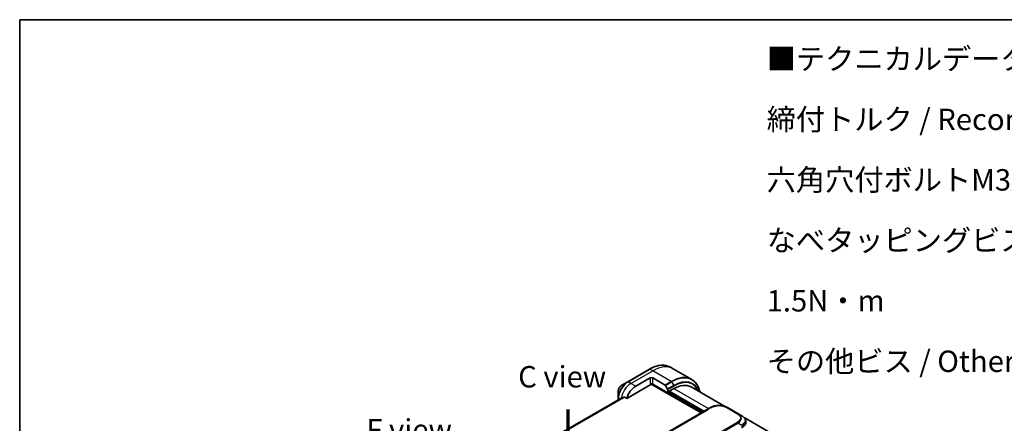
# Model space of a CAD drawing. Units: millimetres. Extents: x 65 to 9900, y 36 to 1862.
# Drawn here: x 65 to 583, y 1088 to 1300 of the extents above; entities that cross this region are included whole.
import ezdxf

# ---------------------------------------------------------------- set-up
doc = ezdxf.new("R2010")
doc.units = ezdxf.units.MM
doc.header["$LTSCALE"] = 4.5
for name, color, linetype, lineweight in [('Border (ISO)', 7, 'Continuous', 35), ('Symbol (ISO)', 7, 'Continuous', 18), ('Visible (ISO)', 7, 'Continuous', 35), ('Visible Narrow (ISO)', 7, 'Continuous', 25)]:
    doc.layers.add(name, color=color, linetype=linetype, lineweight=lineweight)
doc.styles.add('Note Text (TK)', font='MS PGothic.ttf')

# ---------------------------------------------------------------- blocks, each defined once
blk = doc.blocks.new('Borders tk図枠')
at = {"layer": 'Border (ISO)'}
for q in [(405.5, 289), (14.5, 8)]:
    blk.add_line((14.5, 289), q, dxfattribs=at)

msp = doc.modelspace()

# ---------------------------------------------------------------- linework, layer by layer
at = {"layer": 'Visible (ISO)'}
for p, q in [((408.6363, 1116.9203), (407.1771, 1117.7628)), ((396.1521, 1116.7153), (384.697, 1110.1016)), ((418.3687, 1111.3014), (408.6363, 1116.9203)), ((384.697, 1110.1016), (381.7014, 1108.3721)), ((384.2071, 1101.3681), (396.8817, 1108.6858)), ((388.9268, 1107.7672), (396.5635, 1112.1763)), ((397.1067, 1108.9233), (423.3558, 1093.7684)), ((397.8363, 1112.1763), (404.3867, 1108.3944)), ((405.7913, 1104.2767), (397.8363, 1108.8695)), ((404.6117, 1108.1569), (405.6981, 1106.2752)), ((435.3015, 1097.3682), (417.9733, 1107.3727)), ((379.699, 1104.9039), (379.699, 1101.4449)), ((383.0035, 1102.063), (384.2071, 1101.3681)), ((405.7913, 1105.9616), (405.7913, 1104.2767)), ((405.7913, 1104.2767), (406.3004, 1104.5706)), ((406.3004, 1104.938), (408.9733, 1106.4812)), ((406.3004, 1104.5706), (406.3004, 1104.938)), ((424.3104, 1094.3195), (406.3004, 1104.7176)), ((380.7226, 1101.1814), (281.9008, 1044.1266)), ((379.699, 1101.4449), (379.699, 1100.5905)), ((312.3908, 1029.7027), (428.179, 1096.553)), ((437.179, 1096.553), (442.5525, 1093.4506)), ((444.3525, 1092.4114), (442.5525, 1093.4506)), ((483.9387, 1069.2876), (445.8737, 1091.2644)), ((446.8138, 1089.2177), (446.8138, 1089.2177)), ((446.8138, 1089.2177), (446.8138, 1088.8633))]:
    msp.add_line(p, q, dxfattribs=at)
for centre, major_axis, ratio, start_param, end_param in [((397.1999, 1111.8089), (-0.9, 0), 0.57735027, 3.92699082, 5.49778714), ((388.9268, 1101.8884), (3.6, 6.2354), 0.57735027, 0.78539816, 1.97179772), ((397.1999, 1108.502), (0.9, 0), 0.57735027, 0.78539816, 2.35619449), ((396.8817, 1109.0532), (-0.225, -0.3897), 0.57735027, 0.78539816, 1.81411083), ((404.3867, 1108.027), (0.225, -0.3897), 0.57735027, 1.57079633, 2.35619449), ((408.9733, 1091.7843), (9, 15.5885), 0.57735027, 0, 0.78539816), ((385.363, 1103.946), (7.9474, 3.7131), 0.07779162, 4.1487695, 4.35635987), ((405.4731, 1106.1453), (0.225, -0.3897), 0.57735027, 0.78539816, 1.57079633), ((385.363, 1103.946), (7.9474, 3.7131), 0.07779162, 4.05513267, 4.1487695), ((432.679, 1088.7586), (0, 9.0002), 0.99998639, 5.75959334, 6.80677728)]:
    msp.add_ellipse(centre, major_axis=major_axis, ratio=ratio, start_param=start_param, end_param=end_param, dxfattribs=at)
for points, knots in [([(396.1521, 1116.7153), (396.9529, 1117.1776), (397.7557, 1117.5683), (399.3474, 1118.1962), (400.1364, 1118.4333), (401.6825, 1118.7459), (402.4397, 1118.8213), (403.9036, 1118.8052), (404.6104, 1118.7136), (405.9527, 1118.3625), (406.5881, 1118.1029), (407.1771, 1117.7628)], [1.570796327, 1.570796327, 1.570796327, 1.570796327, 1.727875959, 1.727875959, 1.884955592, 1.884955592, 2.042035225, 2.042035225, 2.199114858, 2.199114858, 2.35619449, 2.35619449, 2.35619449, 2.35619449]), ([(381.7014, 1108.3721), (381.48, 1108.2443), (381.2667, 1108.0811), (380.867, 1107.7003), (380.6806, 1107.4827), (380.3476, 1107.011), (380.2009, 1106.757), (379.9589, 1106.2326), (379.8636, 1105.9625), (379.7337, 1105.4259), (379.699, 1105.1596), (379.699, 1104.9039)], [4.71238898, 4.71238898, 4.71238898, 4.71238898, 5.02654825, 5.02654825, 5.34070751, 5.34070751, 5.65486678, 5.65486678, 5.96902604, 5.96902604, 6.28318531, 6.28318531, 6.28318531, 6.28318531]), ([(422.6478, 1104.6739), (422.5342, 1105.2349), (422.391, 1105.7736), (421.9674, 1107.0344), (421.6541, 1107.7279), (420.9082, 1108.9876), (420.4755, 1109.5539), (419.5002, 1110.5408), (418.9577, 1110.9613), (418.3687, 1111.3014)], [3.347936568, 3.347936568, 3.347936568, 3.347936568, 3.455751919, 3.455751919, 3.612831552, 3.612831552, 3.769911184, 3.769911184, 3.926990817, 3.926990817, 3.926990817, 3.926990817]), ([(383.0035, 1102.063), (382.9791, 1102.0771), (382.9513, 1102.0851), (382.903, 1102.085), (382.8824, 1102.0803), (382.8636, 1102.0723)], [0.093260715, 0.093260715, 0.093260715, 0.093260715, 0.1047444472, 0.1047444472, 0.1134564756, 0.1134564756, 0.1134564756, 0.1134564756]), ([(380.7362, 1101.188), (380.7315, 1101.1861), (380.7269, 1101.1839), (380.7226, 1101.1814), (380.7226, 1101.1814), (380.7226, 1101.1814)], [0.11039007423, 0.11039007423, 0.11039007423, 0.11039007423, 0.11306348447, 0.11306348447, 0.11307443111, 0.11307443111, 0.11307443111, 0.11307443111]), ([(444.3525, 1092.4114), (444.6797, 1092.2225), (444.987, 1092.0203), (445.5977, 1091.5471), (445.8931, 1091.2703), (446.3344, 1090.7209), (446.5001, 1090.4549), (446.743, 1089.87), (446.8138, 1089.5427), (446.8138, 1089.2177)], [0, 0, 0, 0, 0.14602652, 0.14602652, 0.313556541, 0.313556541, 0.448405319, 0.448405319, 0.591879216, 0.591879216, 0.591879216, 0.591879216]), ([(446.8138, 1088.8633), (446.8138, 1088.5301), (446.739, 1088.1948), (446.4703, 1087.5746), (446.2735, 1087.2846), (445.7359, 1086.6812), (445.365, 1086.3801), (444.8219, 1086.0218), (444.6822, 1085.9359), (444.5389, 1085.8532)], [0, 0, 0, 0, 0.147085776, 0.147085776, 0.29829627, 0.29829627, 0.495762454, 0.495762454, 0.561204527, 0.561204527, 0.561204527, 0.561204527])]:
    msp.add_open_spline(points, degree=3, knots=knots, dxfattribs=at)
at = {"layer": 'Visible Narrow (ISO)'}
for p, q in [((384.922, 1110.0794), (396.3771, 1116.693)), ((386.3812, 1109.2369), (397.8363, 1115.8505)), ((397.8363, 1115.8505), (396.3771, 1116.693)), ((407.5687, 1110.2315), (397.8363, 1115.8505)), ((386.3812, 1109.2369), (384.922, 1110.0794)), ((388.9268, 1107.7672), (386.3812, 1109.2369)), ((396.5635, 1112.1763), (396.5635, 1108.8695)), ((397.1909, 1109.0216), (423.4831, 1093.8418)), ((397.8363, 1108.8695), (397.8363, 1112.1763)), ((407.5687, 1110.2315), (404.3867, 1108.3944)), ((404.6117, 1108.1569), (407.7937, 1109.994)), ((408.8801, 1108.1123), (405.6981, 1106.2752)), ((405.7913, 1105.9616), (408.9733, 1107.7987)), ((407.7937, 1109.994), (408.8801, 1108.1123)), ((382.8636, 1102.0723), (282.1611, 1043.9316)), ((282.2225, 1043.8771), (383.0035, 1102.063)), ((423.8649, 1094.0623), (405.9822, 1104.3869)), ((406.3004, 1104.8645), (424.4377, 1094.393)), ((424.8195, 1094.6134), (406.6186, 1105.1217)), ((408.9733, 1106.4812), (427.1742, 1095.9729)), ((281.9018, 1044.1259), (380.7362, 1101.188)), ((380.3458, 1100.9639), (379.8308, 1101.2612)), ((379.8308, 1100.6666), (379.8308, 1101.2612)), ((314.9088, 1030.8521), (426.561, 1095.3145)), ((428.629, 1096.5085), (426.561, 1095.3145)), ((436.729, 1096.5085), (442.1025, 1093.4061)), ((326.3143, 1021.8792), (442.1025, 1088.7295)), ((326.7643, 1021.4041), (442.5525, 1088.2545)), ((444.3525, 1087.2153), (442.5525, 1088.2545))]:
    msp.add_line(p, q, dxfattribs=at)
for centre, major_axis, ratio, start_param, end_param in [((396.3771, 1099.0566), (10.8, 18.7061), 0.57735027, 0, 0.78539816), ((397.8363, 1098.2142), (10.8, 18.7061), 0.57735027, 0, 0.78539816), ((396.3771, 1116.3255), (-0.225, 0.3897), 0.57735027, 5.49778714, 6.28318531), ((407.5687, 1092.5952), (10.8, 18.7061), 0.57735027, 0, 0.78539816), ((407.7937, 1092.4653), (10.7341, 18.592), 0.57735027, 5.70682089, 7.06858347), ((384.697, 1104.3305), (-3.5341, -6.1212), 0.57735027, 3.92699082, 5.49778714), ((381.7014, 1106.06), (1.4159, 2.4524), 0.57735027, 0.78539816, 2.35619449), ((384.922, 1104.2006), (3.6, 6.2354), 0.57735027, 0.78539816, 2.35619449), ((386.3812, 1103.3581), (3.6, 6.2354), 0.57735027, 0.78539816, 2.18874641), ((384.922, 1109.7119), (-0.225, 0.3897), 0.57735027, 5.49778714, 6.28318531), ((407.5687, 1109.8641), (0.225, -0.3897), 0.57735027, 1.57079633, 2.35619449), ((408.8801, 1091.8381), (9.9659, 17.2614), 0.57735027, 5.8392755, 7.06858347), ((408.6551, 1107.9824), (-0.225, 0.3897), 0.57735027, 3.92699082, 4.71238898), ((408.9733, 1091.7843), (9.8068, 16.9859), 0.57735027, 5.8747172, 7.06858347), ((380.149, 1101.4449), (-0.45, 0), 0.57735027, 0, 0.78539816), ((428.629, 1095.7736), (-0.45, 0.7794), 0.57736053, 5.4977884, 6.28318657), ((436.729, 1095.7736), (0.45, 0.7794), 0.57735423, 0.00000138, 0.78539954), ((442.1025, 1092.6712), (0.45, 0.7794), 0.57734442, 0.00000249, 0.78540065), ((429.9522, 1090.3329), (-14.5475, -0.6874), 0.35644338, 2.60115861, 3.64834255), ((442.1025, 1087.9947), (0.45, -0.7794), 0.57735163, 1.57080513, 2.35620329), ((431.2255, 1088.8633), (-15.5882, 0), 0.33333582, 2.61799023, 3.14159265)]:
    msp.add_ellipse(centre, major_axis=major_axis, ratio=ratio, start_param=start_param, end_param=end_param, dxfattribs=at)
for points, knots in [([(428.629, 1096.5085), (428.6461, 1096.5183), (428.6632, 1096.5281), (428.6804, 1096.5379), (428.6976, 1096.5476), (428.7148, 1096.5573), (428.7322, 1096.567), (428.7668, 1096.5864), (428.8018, 1096.6055), (428.837, 1096.6245), (428.8722, 1096.6435), (428.9077, 1096.6622), (428.9434, 1096.6808), (428.9792, 1096.6994), (429.0152, 1096.7178), (429.0515, 1096.736), (429.1242, 1096.7724), (429.1981, 1096.808), (429.2731, 1096.8428), (429.3479, 1096.8775), (429.4238, 1096.9113), (429.501, 1096.9442), (429.5782, 1096.9771), (429.6566, 1097.0091), (429.7362, 1097.0402), (429.8155, 1097.0711), (429.896, 1097.101), (429.9776, 1097.1299), (430.0592, 1097.1588), (430.1419, 1097.1866), (430.2257, 1097.2132), (430.3092, 1097.2397), (430.3938, 1097.2651), (430.4795, 1097.2893), (430.5654, 1097.3135), (430.6523, 1097.3365), (430.7401, 1097.3582), (430.8276, 1097.3797), (430.916, 1097.4), (431.0053, 1097.4189), (431.0948, 1097.4377), (431.1851, 1097.4552), (431.2763, 1097.4713), (431.3671, 1097.4872), (431.4587, 1097.5018), (431.551, 1097.5147), (431.6434, 1097.5277), (431.7364, 1097.5392), (431.8299, 1097.549), (431.9232, 1097.5589), (432.017, 1097.5671), (432.1112, 1097.5737), (432.2054, 1097.5803), (432.3, 1097.5853), (432.3947, 1097.5887), (432.4893, 1097.592), (432.5842, 1097.5937), (432.679, 1097.5937), (432.7738, 1097.5937), (432.8687, 1097.592), (432.9633, 1097.5887), (433.0581, 1097.5853), (433.1526, 1097.5803), (433.2468, 1097.5737), (433.341, 1097.5671), (433.4348, 1097.5589), (433.5281, 1097.549), (433.6216, 1097.5392), (433.7146, 1097.5277), (433.807, 1097.5147), (433.8993, 1097.5018), (433.9909, 1097.4872), (434.0818, 1097.4713), (434.1729, 1097.4552), (434.2632, 1097.4378), (434.3527, 1097.4189), (434.442, 1097.4), (434.5304, 1097.3797), (434.6179, 1097.3582), (434.7058, 1097.3365), (434.7927, 1097.3135), (434.8785, 1097.2893), (434.9642, 1097.2651), (435.0488, 1097.2397), (435.1324, 1097.2132), (435.2162, 1097.1866), (435.2989, 1097.1588), (435.3805, 1097.1299), (435.4621, 1097.101), (435.5426, 1097.0711), (435.6219, 1097.0402), (435.7014, 1097.0091), (435.7798, 1096.9771), (435.857, 1096.9442), (435.9342, 1096.9113), (436.0101, 1096.8775), (436.0849, 1096.8428), (436.16, 1096.808), (436.2338, 1096.7724), (436.3065, 1096.736), (436.3428, 1096.7178), (436.3789, 1096.6994), (436.4146, 1096.6808), (436.4504, 1096.6622), (436.4858, 1096.6435), (436.521, 1096.6245), (436.5562, 1096.6055), (436.5912, 1096.5864), (436.6259, 1096.567), (436.6432, 1096.5573), (436.6605, 1096.5476), (436.6777, 1096.5379), (436.6949, 1096.5281), (436.712, 1096.5183), (436.729, 1096.5085)], [0, 0, 0, 0, 0.00789462, 0.00789462, 0.00789462, 0.01578818, 0.01578818, 0.01578818, 0.03157211, 0.03157211, 0.03157211, 0.04731527, 0.04731527, 0.04731527, 0.06305504, 0.06305504, 0.06305504, 0.09452905, 0.09452905, 0.09452905, 0.12588857, 0.12588857, 0.12588857, 0.15727773, 0.15727773, 0.15727773, 0.18857271, 0.18857271, 0.18857271, 0.21986253, 0.21986253, 0.21986253, 0.25106106, 0.25106106, 0.25106106, 0.28233954, 0.28233954, 0.28233954, 0.31347056, 0.31347056, 0.31347056, 0.34465578, 0.34465578, 0.34465578, 0.37573758, 0.37573758, 0.37573758, 0.40685256, 0.40685256, 0.40685256, 0.43789668, 0.43789668, 0.43789668, 0.46896135, 0.46896135, 0.46896135, 0.49999746, 0.49999746, 0.49999746, 0.53103848, 0.53103848, 0.53103848, 0.56209823, 0.56209823, 0.56209823, 0.59314727, 0.59314727, 0.59314727, 0.62425736, 0.62425736, 0.62425736, 0.65534405, 0.65534405, 0.65534405, 0.68652449, 0.68652449, 0.68652449, 0.71766029, 0.71766029, 0.71766029, 0.74893424, 0.74893424, 0.74893424, 0.7801373, 0.7801373, 0.7801373, 0.81142712, 0.81142712, 0.81142712, 0.84272209, 0.84272209, 0.84272209, 0.8741083, 0.8741083, 0.8741083, 0.90547077, 0.90547077, 0.90547077, 0.93694479, 0.93694479, 0.93694479, 0.95268449, 0.95268449, 0.95268449, 0.96842759, 0.96842759, 0.96842759, 0.98421167, 0.98421167, 0.98421167, 0.9921053, 0.9921053, 0.9921053, 1, 1, 1, 1]), ([(442.1025, 1093.4061), (442.1196, 1093.3962), (442.1366, 1093.3863), (442.1535, 1093.3764), (442.1704, 1093.3665), (442.1872, 1093.3565), (442.2039, 1093.3465), (442.2374, 1093.3265), (442.2707, 1093.3063), (442.3036, 1093.286), (442.3364, 1093.2657), (442.3689, 1093.2452), (442.4011, 1093.2245), (442.4333, 1093.2039), (442.4651, 1093.1831), (442.4966, 1093.1621), (442.5597, 1093.1202), (442.6214, 1093.0775), (442.6816, 1093.0342), (442.7417, 1092.991), (442.8002, 1092.9472), (442.8572, 1092.9026), (442.9143, 1092.858), (442.9697, 1092.8128), (443.0235, 1092.7669), (443.077, 1092.7211), (443.1289, 1092.6746), (443.1789, 1092.6275), (443.2289, 1092.5804), (443.277, 1092.5326), (443.3231, 1092.4842), (443.3691, 1092.436), (443.4131, 1092.3871), (443.455, 1092.3377), (443.497, 1092.2881), (443.5368, 1092.2379), (443.5743, 1092.1872), (443.6116, 1092.1367), (443.6467, 1092.0857), (443.6794, 1092.0341), (443.7121, 1091.9824), (443.7424, 1091.9303), (443.7702, 1091.8777), (443.7978, 1091.8252), (443.823, 1091.7723), (443.8454, 1091.719), (443.8679, 1091.6657), (443.8878, 1091.612), (443.9048, 1091.558), (443.9219, 1091.5042), (443.9362, 1091.45), (443.9476, 1091.3956), (443.9591, 1091.3412), (443.9677, 1091.2866), (443.9735, 1091.232), (443.9793, 1091.1773), (443.9821, 1091.1225), (443.9821, 1091.0678), (443.9821, 1091.013), (443.9793, 1090.9583), (443.9735, 1090.9036), (443.9677, 1090.8489), (443.9591, 1090.7943), (443.9476, 1090.74), (443.9362, 1090.6856), (443.9219, 1090.6314), (443.9048, 1090.5776), (443.8878, 1090.5236), (443.8679, 1090.4699), (443.8454, 1090.4165), (443.823, 1090.3633), (443.7978, 1090.3104), (443.7702, 1090.2579), (443.7424, 1090.2053), (443.7121, 1090.1531), (443.6794, 1090.1015), (443.6467, 1090.0499), (443.6116, 1089.9989), (443.5743, 1089.9484), (443.5368, 1089.8976), (443.4969, 1089.8475), (443.455, 1089.7979), (443.4131, 1089.7485), (443.3691, 1089.6996), (443.3231, 1089.6514), (443.277, 1089.603), (443.2289, 1089.5552), (443.1789, 1089.5081), (443.1289, 1089.461), (443.077, 1089.4145), (443.0235, 1089.3687), (442.9697, 1089.3228), (442.9143, 1089.2775), (442.8572, 1089.233), (442.8002, 1089.1884), (442.7417, 1089.1446), (442.6816, 1089.1014), (442.6214, 1089.0581), (442.5597, 1089.0154), (442.4966, 1088.9735), (442.4651, 1088.9525), (442.4333, 1088.9317), (442.4011, 1088.911), (442.3689, 1088.8904), (442.3364, 1088.8699), (442.3036, 1088.8496), (442.2707, 1088.8293), (442.2374, 1088.8091), (442.2039, 1088.7891), (442.1872, 1088.7791), (442.1704, 1088.7691), (442.1535, 1088.7592), (442.1366, 1088.7493), (442.1196, 1088.7394), (442.1025, 1088.7295)], [0, 0, 0, 0, 0.0078947, 0.0078947, 0.0078947, 0.01578834, 0.01578834, 0.01578834, 0.03157244, 0.03157244, 0.03157244, 0.04731554, 0.04731554, 0.04731554, 0.06305526, 0.06305526, 0.06305526, 0.09452927, 0.09452927, 0.09452927, 0.1258917, 0.1258917, 0.1258917, 0.15727795, 0.15727795, 0.15727795, 0.18857292, 0.18857292, 0.18857292, 0.21986274, 0.21986274, 0.21986274, 0.25106576, 0.25106576, 0.25106576, 0.28233974, 0.28233974, 0.28233974, 0.31347551, 0.31347551, 0.31347551, 0.34465597, 0.34465597, 0.34465597, 0.37574264, 0.37574264, 0.37574264, 0.40685276, 0.40685276, 0.40685276, 0.43790177, 0.43790177, 0.43790177, 0.46896154, 0.46896154, 0.46896154, 0.50000254, 0.50000254, 0.50000254, 0.53103867, 0.53103867, 0.53103867, 0.56210332, 0.56210332, 0.56210332, 0.59314745, 0.59314745, 0.59314745, 0.62426242, 0.62426242, 0.62426242, 0.65534424, 0.65534424, 0.65534424, 0.68652944, 0.68652944, 0.68652944, 0.71766048, 0.71766048, 0.71766048, 0.74893894, 0.74893894, 0.74893894, 0.78013748, 0.78013748, 0.78013748, 0.8114273, 0.8114273, 0.8114273, 0.84272227, 0.84272227, 0.84272227, 0.87411143, 0.87411143, 0.87411143, 0.90547095, 0.90547095, 0.90547095, 0.93694497, 0.93694497, 0.93694497, 0.95268473, 0.95268473, 0.95268473, 0.96842789, 0.96842789, 0.96842789, 0.98421182, 0.98421182, 0.98421182, 0.99210538, 0.99210538, 0.99210538, 1, 1, 1, 1]), ([(444.3525, 1092.4114), (444.3745, 1092.3987), (444.3965, 1092.3859), (444.441, 1092.3596), (444.4634, 1092.3462), (444.5312, 1092.3053), (444.5763, 1092.2775), (444.6278, 1092.245), (444.6345, 1092.2408), (444.6781, 1092.2131), (444.7149, 1092.1893), (444.76, 1092.1596), (444.7687, 1092.1538), (444.789, 1092.1403), (444.8006, 1092.1326), (444.8311, 1092.1121), (444.85, 1092.0992), (444.8765, 1092.081), (444.8844, 1092.0756), (444.9015, 1092.0637), (444.9107, 1092.0573), (444.9268, 1092.046), (444.9337, 1092.0411), (444.9502, 1092.0294), (444.9598, 1092.0226), (444.9757, 1092.0112), (444.982, 1092.0067), (445.0146, 1091.9832), (445.0406, 1091.9641), (445.0716, 1091.941), (445.0768, 1091.9371), (445.1404, 1091.8895), (445.1973, 1091.8452), (445.2561, 1091.7976), (445.2592, 1091.7951), (445.3194, 1091.7461), (445.3749, 1091.6991), (445.4853, 1091.6013), (445.5401, 1091.5504), (445.6455, 1091.4475), (445.6962, 1091.3953), (445.7904, 1091.2929), (445.8342, 1091.2426), (445.8785, 1091.1888), (445.881, 1091.1858), (445.9274, 1091.129), (445.969, 1091.0747), (446.0433, 1090.9707), (446.0764, 1090.9212), (446.1111, 1090.8654), (446.1148, 1090.8596), (446.1524, 1090.7981), (446.184, 1090.7418), (446.2374, 1090.6372), (446.26, 1090.5888), (446.2843, 1090.5316), (446.2879, 1090.523), (446.3147, 1090.4572), (446.3353, 1090.3997), (446.3674, 1090.2953), (446.3798, 1090.2486), (446.3928, 1090.1905), (446.3952, 1090.1793), (446.4094, 1090.11), (446.4184, 1090.0517), (446.4274, 1089.9642), (446.4296, 1089.9351), (446.4315, 1089.8986), (446.4318, 1089.8913), (446.4324, 1089.8758), (446.4327, 1089.8676), (446.4329, 1089.8567), (446.4331, 1089.8503), (446.4333, 1089.8402), (446.4334, 1089.8293), (446.4334, 1089.8147), (446.4333, 1089.7964), (446.433, 1089.7819), (446.4325, 1089.76), (446.4319, 1089.7454), (446.4297, 1089.7017), (446.4275, 1089.6726), (446.4199, 1089.5979), (446.4134, 1089.5524), (446.4028, 1089.4944), (446.4004, 1089.4818), (446.3859, 1089.4112), (446.3711, 1089.3534), (446.3393, 1089.2498), (446.3233, 1089.2038), (446.301, 1089.1468), (446.2965, 1089.1354), (446.2685, 1089.0671), (446.2423, 1089.0104), (446.1899, 1088.9081), (446.1645, 1088.8623), (446.1314, 1088.8067), (446.1252, 1088.7966), (446.0848, 1088.7308), (446.0481, 1088.6758), (445.9765, 1088.5759), (445.9423, 1088.5309), (445.8992, 1088.4771), (445.8917, 1088.468), (445.8032, 1088.36), (445.7145, 1088.2631), (445.6107, 1088.1601), (445.6023, 1088.1517), (445.541, 1088.0919), (445.4862, 1088.041), (445.3817, 1087.9482), (445.3325, 1087.9061), (445.2727, 1087.8568), (445.2633, 1087.8491), (445.2028, 1087.7999), (445.1505, 1087.7588), (445.0872, 1087.7107), (445.0773, 1087.7032), (445.0514, 1087.6838), (445.0353, 1087.6718), (445.013, 1087.6554), (445.0069, 1087.6509), (444.9906, 1087.639), (444.9805, 1087.6316), (444.9622, 1087.6184), (444.9539, 1087.6125), (444.9374, 1087.6006), (444.929, 1087.5946), (444.9138, 1087.5839), (444.907, 1087.5792), (444.898, 1087.573), (444.8958, 1087.5715), (444.8847, 1087.5637), (444.8756, 1087.5576), (444.8468, 1087.538), (444.827, 1087.5246), (444.7977, 1087.5052), (444.7883, 1087.499), (444.7682, 1087.4857), (444.7575, 1087.4787), (444.7116, 1087.4486), (444.6763, 1087.4256), (444.6329, 1087.3975), (444.6251, 1087.3924), (444.5731, 1087.3588), (444.5286, 1087.3301), (444.4621, 1087.2869), (444.4402, 1087.2727), (444.3964, 1087.2441), (444.3745, 1087.2297), (444.3525, 1087.2153)], [0, 0, 0, 0, 0.00951843, 0.00951843, 0.01927017, 0.01927017, 0.03897756, 0.03897756, 0.04192115, 0.04192115, 0.05819961, 0.05819961, 0.06210716, 0.06210716, 0.0673145, 0.0673145, 0.07589045, 0.07589045, 0.07949473, 0.07949473, 0.08378297, 0.08378297, 0.08700508, 0.08700508, 0.09150359, 0.09150359, 0.09449125, 0.09449125, 0.10692923, 0.10692923, 0.1094537, 0.1094537, 0.13771659, 0.13771659, 0.13933656, 0.13933656, 0.168411, 0.168411, 0.19896324, 0.19896324, 0.22943128, 0.22943128, 0.2581017, 0.2581017, 0.2598073, 0.2598073, 0.29010163, 0.29010163, 0.31714072, 0.31714072, 0.32030271, 0.32030271, 0.35040524, 0.35040524, 0.375904, 0.375904, 0.38041489, 0.38041489, 0.4103459, 0.4103459, 0.43444291, 0.43444291, 0.44021323, 0.44021323, 0.47003429, 0.47003429, 0.48494369, 0.48494369, 0.48866986, 0.48866986, 0.49284669, 0.49284669, 0.49425893, 0.49612193, 0.49798503, 0.49984815, 0.50357136, 0.50729437, 0.50729437, 0.51474107, 0.51474107, 0.52963783, 0.52963783, 0.55297, 0.55297, 0.5594638, 0.5594638, 0.58933565, 0.58933565, 0.61331518, 0.61331518, 0.6192715, 0.6192715, 0.64928674, 0.64928674, 0.67388392, 0.67388392, 0.67939323, 0.67939323, 0.7095977, 0.7095977, 0.73473574, 0.73473574, 0.73990333, 0.73990333, 0.79588224, 0.79588224, 0.8008112, 0.8008112, 0.83141419, 0.83141419, 0.85731042, 0.85731042, 0.86211705, 0.86211705, 0.88812643, 0.88812643, 0.89290995, 0.89290995, 0.90062179, 0.90062179, 0.9035569, 0.9035569, 0.90833924, 0.90833924, 0.9122001, 0.9122001, 0.91610966, 0.91610966, 0.91926425, 0.91926425, 0.92025821, 0.92025821, 0.92440673, 0.92440673, 0.93342038, 0.93342038, 0.93763073, 0.93763073, 0.94243407, 0.94243407, 0.95812979, 0.95812979, 0.96156293, 0.96156293, 0.98100212, 0.98100212, 0.99050094, 0.99050094, 1, 1, 1, 1]), ([(446.8138, 1089.2177), (446.8138, 1089.21), (446.8137, 1089.1944), (446.8134, 1089.1787), (446.8127, 1089.1549), (446.8121, 1089.1391), (446.8095, 1089.0916), (446.8069, 1089.06), (446.798, 1088.9791), (446.7904, 1088.9299), (446.7781, 1088.8673), (446.7752, 1088.8537), (446.7584, 1088.7777), (446.7412, 1088.7156), (446.7042, 1088.6048), (446.6856, 1088.5559), (446.6599, 1088.4952), (446.6547, 1088.4832), (446.6223, 1088.4109), (446.5922, 1088.3511), (446.532, 1088.2438), (446.503, 1088.196), (446.4651, 1088.1381), (446.4581, 1088.1275), (446.4121, 1088.0594), (446.3704, 1088.0026), (446.2893, 1087.9001), (446.2507, 1087.8541), (446.2022, 1087.7995), (446.1939, 1087.7902), (446.0948, 1087.6811), (445.9959, 1087.5839), (445.8806, 1087.4813), (445.8712, 1087.473), (445.8036, 1087.4139), (445.7432, 1087.3637), (445.6284, 1087.2729), (445.5746, 1087.2319), (445.5092, 1087.1841), (445.499, 1087.1766), (445.433, 1087.129), (445.3762, 1087.0894), (445.3075, 1087.0433), (445.2968, 1087.0361), (445.2687, 1087.0175), (445.2513, 1087.0061), (445.2272, 1086.9904), (445.2205, 1086.9861), (445.2028, 1086.9747), (445.192, 1086.9677), (445.1723, 1086.9552), (445.1635, 1086.9496), (445.1457, 1086.9384), (445.1368, 1086.9328), (445.1214, 1086.9232), (445.1148, 1086.9191), (445.1061, 1086.9137), (445.1041, 1086.9125), (445.0941, 1086.9063), (445.086, 1086.9013), (445.0619, 1086.8866), (445.0459, 1086.8769), (445.0152, 1086.8585), (445.0006, 1086.8498), (444.9624, 1086.8273), (444.9388, 1086.8136), (444.9099, 1086.797), (444.9048, 1086.7941), (444.8715, 1086.775), (444.8432, 1086.7591), (444.8004, 1086.7353), (444.7861, 1086.7273), (444.7561, 1086.7108), (444.7404, 1086.7022), (444.7253, 1086.694)], [0.499944483, 0.499944483, 0.499944483, 0.499944483, 0.503879969, 0.507926037, 0.507926037, 0.516018383, 0.516018383, 0.532202682, 0.532202682, 0.557532163, 0.557532163, 0.564575121, 0.564575121, 0.596927824, 0.596927824, 0.622828986, 0.622828986, 0.629251298, 0.629251298, 0.661537238, 0.661537238, 0.687892857, 0.687892857, 0.693782617, 0.693782617, 0.725982583, 0.725982583, 0.752665212, 0.752665212, 0.758135556, 0.758135556, 0.817130681, 0.817130681, 0.822301159, 0.822301159, 0.854321547, 0.854321547, 0.88131133, 0.88131133, 0.886310611, 0.886310611, 0.913311343, 0.913311343, 0.918267495, 0.918267495, 0.926251666, 0.926251666, 0.929289154, 0.929289154, 0.934291398, 0.934291398, 0.938296706, 0.938296706, 0.942181007, 0.942181007, 0.945129425, 0.945129425, 0.94602349, 0.94602349, 0.949578563, 0.949578563, 0.956610432, 0.956610432, 0.963013173, 0.963013173, 0.973274108, 0.973274108, 0.975430208, 0.975430208, 0.987634029, 0.987634029, 0.993719935, 0.993719935, 1, 1, 1, 1])]:
    msp.add_open_spline(points, degree=3, knots=knots, dxfattribs=at)

# ---------------------------------------------------------------- block references
at = {"xscale": 4.5, "yscale": 4.5, "zscale": 4.5}
msp.add_blockref('Borders tk図枠', (0, 0), dxfattribs=at)

# ---------------------------------------------------------------- texts
at = {"layer": 'Symbol (ISO)', "color": 7, "insert": (457.7344, 1285.5043), "char_height": 11.25, "width": 455.526338, "attachment_point": 1, "line_spacing_factor": 1.695652, "style": 'Note Text (TK)'}
msp.add_mtext('\\fＭＳ Ｐゴシック|b0|i0;■テクニカルデータ / Technical Data■\\P\\fＭＳ Ｐゴシック|b0|i0;締付トルク / Recommended torque\\P\\fＭＳ Ｐゴシック|b0|i0;六角穴付ボルトM3x10 / Hexagonal M3-10 ： 0.2N・m\\P\\fＭＳ Ｐゴシック|b0|i0;なべタッピングビスM5x8 / Self-tapping pan head M5-8 ： 1.5N・m\\P\\fＭＳ Ｐゴシック|b0|i0;その他ビス / Other screws ： 0.3N・ｍ ～ 0.6N・ｍ', dxfattribs=at)
at = {"layer": 'Symbol (ISO)', "color": 7, "char_height": 11.25, "attachment_point": 5, "line_spacing_factor": 1.5, "style": 'Note Text (TK)'}
for s, insert in [('\\fＭＳ Ｐゴシック|b0|i0;C view', (350.2953, 1112.737)), ('\\fＭＳ Ｐゴシック|b0|i0;F view', (269.8709, 1084.822))]:
    msp.add_mtext(s, dxfattribs=dict(at, insert=insert))
at = {"layer": 'Symbol (ISO)', "color": 7, "insert": (353.0501, 1096.661), "char_height": 18, "attachment_point": 4, "rotation": 270, "line_spacing_factor": 1.5, "style": 'Note Text (TK)'}
msp.add_mtext('\\fMS PGothic|b0|i0;{\\H18.0000;→}', dxfattribs=at)

doc.saveas('drawing.dxf')
